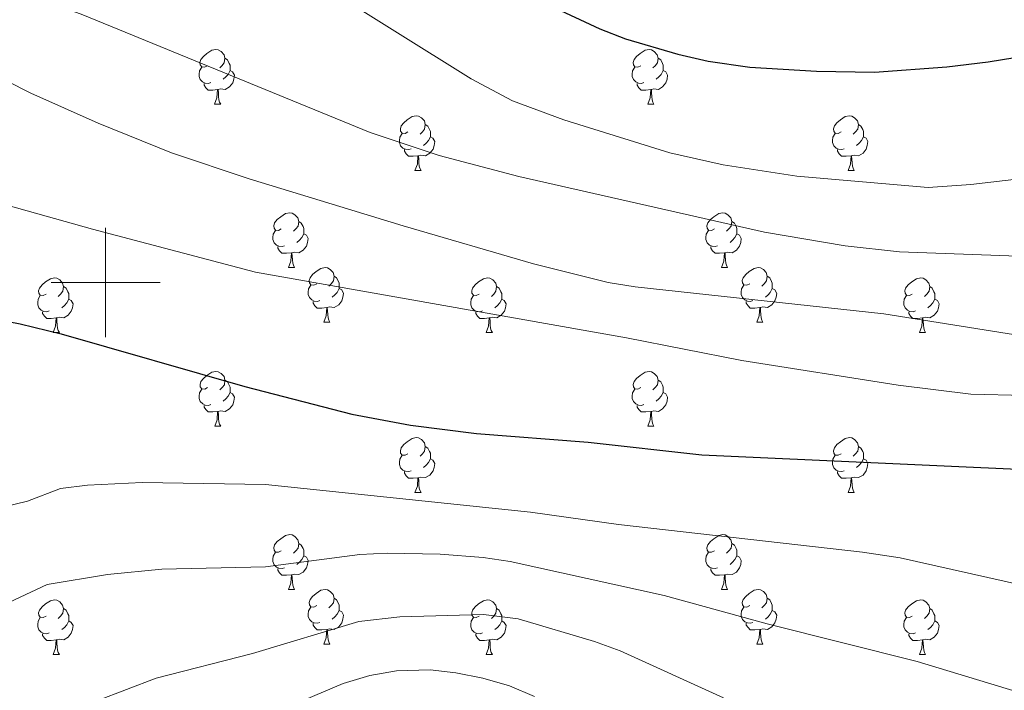
# Model space of a CAD drawing. Units: metres. Extents: x 644390 to 648907, y 720497 to 723561.
# Drawn here: x 646484 to 646665, y 721425 to 721548 of the extents above; entities that cross this region are included whole.
import ezdxf

# ---------------------------------------------------------------- set-up
doc = ezdxf.new("R2010")
doc.units = ezdxf.units.M
doc.header["$MEASUREMENT"] = 0
for name, color, linetype, lineweight in [('Carátula', 7, 'Continuous', 5), ('Elementos auxiliares', 7, 'Continuous', 5), ('Entidades rústicas y varios', 7, 'Continuous', 5), ('Relieve y altimetría', 7, 'Continuous', 5), ('Viales y ferrocarril', 7, 'Continuous', 5)]:
    doc.layers.add(name, color=color, linetype=linetype, lineweight=lineweight)

msp = doc.modelspace()

# ---------------------------------------------------------------- linework, layer by layer
at = {"layer": 'Carátula', "color": 7, "linetype": 'Continuous', "lineweight": 5}
for p, q in [((646500, 721490), (646500, 721510)), ((646490, 721500), (646510, 721500))]:
    msp.add_line(p, q, dxfattribs=at)
msp.add_3dface([(644453.37, 720497), (648907.36, 720591.5), (648844.36, 723560.85), (644390.37, 723466.34)], dxfattribs=at)
at = {"layer": 'Elementos auxiliares', "color": 250, "linetype": 'Continuous', "lineweight": 5}
msp.add_3dface([(645321, 720909.27), (645272.52, 723222.7), (648688.37, 723295.23), (648738, 720981.77)], dxfattribs=at)
at = {"layer": 'Entidades rústicas y varios', "color": 92, "linetype": 'Continuous', "lineweight": 5}
for p, q in [((646519.96, 721532.67), (646521.08, 721532.67)), ((646599.3, 721532.67), (646600.42, 721532.67)), ((646556.66, 721520.53), (646557.78, 721520.53)), ((646635.99, 721520.53), (646637.11, 721520.53)), ((646533.47, 721502.76), (646534.6, 721502.76)), ((646612.8, 721502.76), (646613.92, 721502.76)), ((646539.95, 721492.73), (646541.07, 721492.73)), ((646619.27, 721492.73), (646620.4, 721492.73)), ((646490.39, 721490.82), (646491.52, 721490.82)), ((646569.72, 721490.82), (646570.84, 721490.82)), ((646649.04, 721490.82), (646650.17, 721490.82)), ((646519.97, 721473.68), (646521.09, 721473.68)), ((646599.3, 721473.68), (646600.42, 721473.68)), ((646556.66, 721461.54), (646557.78, 721461.54)), ((646635.99, 721461.54), (646637.11, 721461.54)), ((646533.47, 721443.77), (646534.6, 721443.77)), ((646612.8, 721443.77), (646613.92, 721443.77)), ((646539.95, 721433.74), (646541.07, 721433.74)), ((646619.27, 721433.74), (646620.4, 721433.74)), ((646490.39, 721431.83), (646491.52, 721431.83)), ((646569.72, 721431.83), (646570.84, 721431.83)), ((646649.04, 721431.83), (646650.17, 721431.83))]:
    msp.add_line(p, q, dxfattribs=at)
at = {"layer": 'Entidades rústicas y varios', "color": 92, "linetype": 'Continuous', "lineweight": 5, "flags": 128}
for points in [[(646518.66, 721539.73), (646518.13, 721539.47), (646517.6, 721539.52), (646517.33, 721539.89), (646517.28, 721540.32), (646517.44, 721540.84), (646517.92, 721541.43), (646518.55, 721541.96), (646519.45, 721542.55), (646520.2, 721542.71), (646520.62, 721542.65), (646521.15, 721542.34), (646521.68, 721541.75), (646521.84, 721541.11), (646521.73, 721540.26), (646521.31, 721539.73), (646520.89, 721539.31)], [(646598, 721539.73), (646597.46, 721539.47), (646596.94, 721539.52), (646596.67, 721539.89), (646596.62, 721540.32), (646596.78, 721540.84), (646597.26, 721541.43), (646597.89, 721541.96), (646598.79, 721542.55), (646599.54, 721542.71), (646599.96, 721542.65), (646600.49, 721542.34), (646601.02, 721541.75), (646601.18, 721541.11), (646601.07, 721540.26), (646600.64, 721539.73), (646600.22, 721539.31)], [(646521.84, 721541.11), (646522.32, 721540.8), (646522.63, 721540.16), (646522.79, 721539.84), (646522.79, 721539.26), (646522.79, 721538.83), (646522.42, 721538.14), (646522, 721537.66), (646521.52, 721537.24)], [(646601.18, 721541.11), (646601.66, 721540.8), (646601.97, 721540.16), (646602.13, 721539.84), (646602.13, 721539.26), (646602.13, 721538.83), (646601.76, 721538.14), (646601.34, 721537.66), (646600.86, 721537.24)], [(646519.24, 721536.65), (646518.82, 721536.49), (646518.23, 721536.55), (646517.76, 721536.76), (646517.33, 721537.19), (646517.12, 721537.77), (646517.12, 721538.19), (646517.17, 721538.78), (646517.6, 721539.47)], [(646598.58, 721536.65), (646598.16, 721536.49), (646597.57, 721536.55), (646597.1, 721536.76), (646596.67, 721537.19), (646596.46, 721537.77), (646596.46, 721538.19), (646596.51, 721538.78), (646596.94, 721539.47)], [(646522.79, 721538.83), (646523.25, 721538.58), (646523.59, 721537.97), (646523.48, 721537.24), (646523.27, 721536.6), (646522.69, 721535.86), (646521.89, 721535.38), (646521.04, 721535.49), (646520.61, 721535.36)], [(646602.13, 721538.83), (646602.58, 721538.58), (646602.93, 721537.97), (646602.82, 721537.24), (646602.61, 721536.6), (646602.02, 721535.86), (646601.23, 721535.38), (646600.38, 721535.49), (646599.95, 721535.36)], [(646520.5, 721535.36), (646519.61, 721535.27), (646518.77, 721535.27), (646518.34, 721535.7), (646518.02, 721536.18), (646518.02, 721536.49)], [(646599.84, 721535.36), (646598.95, 721535.27), (646598.1, 721535.27), (646597.68, 721535.7), (646597.36, 721536.18), (646597.36, 721536.49)], [(646519.96, 721532.67), (646520.39, 721533.83), (646520.5, 721535.36), (646520.61, 721535.36), (646520.65, 721534.77), (646520.68, 721534.09), (646520.75, 721533.47), (646520.87, 721533.07), (646521.08, 721532.67)], [(646599.3, 721532.67), (646599.73, 721533.83), (646599.84, 721535.36), (646599.95, 721535.36), (646599.98, 721534.77), (646600.02, 721534.09), (646600.09, 721533.47), (646600.2, 721533.07), (646600.42, 721532.67)], [(646555.36, 721527.59), (646554.83, 721527.33), (646554.3, 721527.38), (646554.03, 721527.75), (646553.98, 721528.18), (646554.14, 721528.7), (646554.62, 721529.29), (646555.25, 721529.82), (646556.15, 721530.41), (646556.9, 721530.57), (646557.32, 721530.51), (646557.85, 721530.2), (646558.38, 721529.61), (646558.54, 721528.97), (646558.43, 721528.12), (646558.01, 721527.59), (646557.59, 721527.17)], [(646634.69, 721527.59), (646634.16, 721527.33), (646633.63, 721527.38), (646633.36, 721527.75), (646633.31, 721528.18), (646633.47, 721528.7), (646633.95, 721529.29), (646634.58, 721529.82), (646635.48, 721530.41), (646636.23, 721530.57), (646636.65, 721530.51), (646637.18, 721530.2), (646637.71, 721529.61), (646637.87, 721528.97), (646637.76, 721528.12), (646637.34, 721527.59), (646636.92, 721527.17)], [(646558.54, 721528.97), (646559.02, 721528.66), (646559.33, 721528.02), (646559.49, 721527.7), (646559.49, 721527.12), (646559.49, 721526.69), (646559.12, 721526), (646558.7, 721525.52), (646558.22, 721525.1)], [(646637.87, 721528.97), (646638.35, 721528.66), (646638.66, 721528.02), (646638.82, 721527.7), (646638.82, 721527.12), (646638.82, 721526.69), (646638.45, 721526), (646638.03, 721525.52), (646637.55, 721525.1)], [(646555.94, 721524.51), (646555.52, 721524.35), (646554.93, 721524.41), (646554.46, 721524.62), (646554.03, 721525.05), (646553.82, 721525.63), (646553.82, 721526.05), (646553.87, 721526.64), (646554.3, 721527.33)], [(646559.49, 721526.69), (646559.95, 721526.44), (646560.29, 721525.83), (646560.18, 721525.1), (646559.97, 721524.46), (646559.39, 721523.72), (646558.59, 721523.24), (646557.74, 721523.35), (646557.31, 721523.22)], [(646635.27, 721524.51), (646634.85, 721524.35), (646634.26, 721524.41), (646633.79, 721524.62), (646633.36, 721525.05), (646633.15, 721525.63), (646633.15, 721526.05), (646633.2, 721526.64), (646633.63, 721527.33)], [(646638.82, 721526.69), (646639.28, 721526.44), (646639.62, 721525.83), (646639.51, 721525.1), (646639.3, 721524.46), (646638.72, 721523.72), (646637.92, 721523.24), (646637.07, 721523.35), (646636.64, 721523.22)], [(646557.2, 721523.22), (646556.31, 721523.13), (646555.47, 721523.13), (646555.04, 721523.56), (646554.72, 721524.04), (646554.72, 721524.35)], [(646556.66, 721520.53), (646557.09, 721521.69), (646557.2, 721523.22), (646557.31, 721523.22), (646557.35, 721522.63), (646557.38, 721521.95), (646557.45, 721521.33), (646557.57, 721520.93), (646557.78, 721520.53)], [(646636.53, 721523.22), (646635.64, 721523.13), (646634.8, 721523.13), (646634.37, 721523.56), (646634.05, 721524.04), (646634.05, 721524.35)], [(646635.99, 721520.53), (646636.42, 721521.69), (646636.53, 721523.22), (646636.64, 721523.22), (646636.68, 721522.63), (646636.71, 721521.95), (646636.78, 721521.33), (646636.9, 721520.93), (646637.11, 721520.53)], [(646532.17, 721509.82), (646531.64, 721509.56), (646531.11, 721509.61), (646530.85, 721509.98), (646530.79, 721510.41), (646530.95, 721510.93), (646531.43, 721511.52), (646532.07, 721512.05), (646532.97, 721512.64), (646533.71, 721512.8), (646534.14, 721512.74), (646534.67, 721512.43), (646535.2, 721511.84), (646535.36, 721511.2), (646535.25, 721510.35), (646534.82, 721509.82), (646534.4, 721509.4)], [(646611.5, 721509.82), (646610.97, 721509.56), (646610.44, 721509.61), (646610.17, 721509.98), (646610.12, 721510.41), (646610.28, 721510.93), (646610.76, 721511.52), (646611.39, 721512.05), (646612.29, 721512.64), (646613.04, 721512.8), (646613.46, 721512.74), (646613.99, 721512.43), (646614.52, 721511.84), (646614.68, 721511.2), (646614.57, 721510.35), (646614.15, 721509.82), (646613.73, 721509.4)], [(646535.36, 721511.2), (646535.83, 721510.89), (646536.15, 721510.25), (646536.31, 721509.93), (646536.31, 721509.35), (646536.31, 721508.92), (646535.94, 721508.23), (646535.52, 721507.75), (646535.04, 721507.33)], [(646614.68, 721511.2), (646615.16, 721510.89), (646615.47, 721510.25), (646615.63, 721509.93), (646615.63, 721509.35), (646615.63, 721508.92), (646615.26, 721508.23), (646614.84, 721507.75), (646614.36, 721507.33)], [(646532.76, 721506.74), (646532.33, 721506.58), (646531.75, 721506.64), (646531.27, 721506.85), (646530.85, 721507.28), (646530.63, 721507.86), (646530.63, 721508.28), (646530.69, 721508.87), (646531.11, 721509.56)], [(646536.31, 721508.92), (646536.76, 721508.67), (646537.11, 721508.06), (646537, 721507.33), (646536.79, 721506.69), (646536.2, 721505.95), (646535.41, 721505.47), (646534.56, 721505.58), (646534.13, 721505.45)], [(646612.08, 721506.74), (646611.66, 721506.58), (646611.07, 721506.64), (646610.6, 721506.85), (646610.17, 721507.28), (646609.96, 721507.86), (646609.96, 721508.28), (646610.01, 721508.87), (646610.44, 721509.56)], [(646615.63, 721508.92), (646616.09, 721508.67), (646616.43, 721508.06), (646616.32, 721507.33), (646616.11, 721506.69), (646615.53, 721505.95), (646614.73, 721505.47), (646613.88, 721505.58), (646613.45, 721505.45)], [(646534.02, 721505.45), (646533.13, 721505.36), (646532.28, 721505.36), (646531.86, 721505.79), (646531.54, 721506.27), (646531.54, 721506.58)], [(646613.34, 721505.45), (646612.45, 721505.36), (646611.61, 721505.36), (646611.18, 721505.79), (646610.86, 721506.27), (646610.86, 721506.58)], [(646533.47, 721502.76), (646533.91, 721503.92), (646534.02, 721505.45), (646534.13, 721505.45), (646534.16, 721504.86), (646534.2, 721504.18), (646534.27, 721503.56), (646534.38, 721503.16), (646534.6, 721502.76)], [(646612.8, 721502.76), (646613.23, 721503.92), (646613.34, 721505.45), (646613.45, 721505.45), (646613.49, 721504.86), (646613.52, 721504.18), (646613.59, 721503.56), (646613.71, 721503.16), (646613.92, 721502.76)], [(646538.65, 721499.79), (646538.12, 721499.52), (646537.59, 721499.58), (646537.32, 721499.95), (646537.27, 721500.37), (646537.43, 721500.89), (646537.91, 721501.49), (646538.54, 721502.02), (646539.44, 721502.6), (646540.19, 721502.76), (646540.61, 721502.71), (646541.14, 721502.39), (646541.67, 721501.81), (646541.83, 721501.17), (646541.72, 721500.32), (646541.3, 721499.79), (646540.88, 721499.36)], [(646541.83, 721501.17), (646542.31, 721500.85), (646542.62, 721500.21), (646542.78, 721499.89), (646542.78, 721499.31), (646542.78, 721498.89), (646542.41, 721498.2), (646541.99, 721497.72), (646541.51, 721497.3)], [(646617.97, 721499.79), (646617.44, 721499.52), (646616.91, 721499.58), (646616.65, 721499.95), (646616.59, 721500.37), (646616.75, 721500.89), (646617.23, 721501.49), (646617.87, 721502.02), (646618.77, 721502.6), (646619.51, 721502.76), (646619.94, 721502.71), (646620.47, 721502.39), (646621, 721501.81), (646621.16, 721501.17), (646621.05, 721500.32), (646620.62, 721499.79), (646620.2, 721499.36)], [(646621.16, 721501.17), (646621.63, 721500.85), (646621.95, 721500.21), (646622.11, 721499.89), (646622.11, 721499.31), (646622.11, 721498.89), (646621.74, 721498.2), (646621.32, 721497.72), (646620.84, 721497.3)], [(646489.09, 721497.88), (646488.56, 721497.62), (646488.03, 721497.67), (646487.77, 721498.04), (646487.71, 721498.47), (646487.87, 721498.99), (646488.35, 721499.58), (646488.99, 721500.11), (646489.89, 721500.7), (646490.63, 721500.86), (646491.06, 721500.8), (646491.59, 721500.49), (646492.12, 721499.9), (646492.28, 721499.26), (646492.17, 721498.41), (646491.74, 721497.88), (646491.32, 721497.46)], [(646539.23, 721496.71), (646538.81, 721496.55), (646538.22, 721496.61), (646537.75, 721496.82), (646537.32, 721497.24), (646537.11, 721497.83), (646537.11, 721498.25), (646537.16, 721498.83), (646537.59, 721499.52)], [(646568.42, 721497.88), (646567.89, 721497.62), (646567.36, 721497.67), (646567.09, 721498.04), (646567.04, 721498.47), (646567.2, 721498.99), (646567.68, 721499.58), (646568.31, 721500.11), (646569.21, 721500.7), (646569.96, 721500.86), (646570.38, 721500.8), (646570.91, 721500.49), (646571.44, 721499.9), (646571.6, 721499.26), (646571.49, 721498.41), (646571.07, 721497.88), (646570.65, 721497.46)], [(646618.56, 721496.71), (646618.13, 721496.55), (646617.55, 721496.61), (646617.07, 721496.82), (646616.65, 721497.24), (646616.43, 721497.83), (646616.43, 721498.25), (646616.49, 721498.83), (646616.91, 721499.52)], [(646647.74, 721497.88), (646647.22, 721497.62), (646646.68, 721497.67), (646646.42, 721498.04), (646646.36, 721498.47), (646646.52, 721498.99), (646647, 721499.58), (646647.64, 721500.11), (646648.54, 721500.7), (646649.28, 721500.86), (646649.71, 721500.8), (646650.24, 721500.49), (646650.77, 721499.9), (646650.93, 721499.26), (646650.82, 721498.41), (646650.4, 721497.88), (646649.98, 721497.46)], [(646489.68, 721494.8), (646489.25, 721494.64), (646488.67, 721494.7), (646488.19, 721494.91), (646487.77, 721495.34), (646487.55, 721495.92), (646487.55, 721496.34), (646487.61, 721496.93), (646488.03, 721497.62)], [(646492.28, 721499.26), (646492.75, 721498.95), (646493.07, 721498.31), (646493.23, 721497.99), (646493.23, 721497.41), (646493.23, 721496.98), (646492.86, 721496.29), (646492.44, 721495.81), (646491.96, 721495.39)], [(646542.78, 721498.89), (646543.24, 721498.64), (646543.58, 721498.02), (646543.47, 721497.3), (646543.26, 721496.66), (646542.68, 721495.92), (646541.88, 721495.44), (646541.03, 721495.54), (646540.6, 721495.41)], [(646569, 721494.8), (646568.58, 721494.64), (646567.99, 721494.7), (646567.52, 721494.91), (646567.09, 721495.34), (646566.88, 721495.92), (646566.88, 721496.34), (646566.93, 721496.93), (646567.36, 721497.62)], [(646571.6, 721499.26), (646572.08, 721498.95), (646572.39, 721498.31), (646572.55, 721497.99), (646572.55, 721497.41), (646572.55, 721496.98), (646572.18, 721496.29), (646571.76, 721495.81), (646571.28, 721495.39)], [(646622.11, 721498.89), (646622.56, 721498.64), (646622.91, 721498.02), (646622.8, 721497.3), (646622.59, 721496.66), (646622, 721495.92), (646621.21, 721495.44), (646620.36, 721495.54), (646619.93, 721495.41)], [(646648.33, 721494.8), (646647.9, 721494.64), (646647.32, 721494.7), (646646.84, 721494.91), (646646.42, 721495.34), (646646.2, 721495.92), (646646.2, 721496.34), (646646.26, 721496.93), (646646.68, 721497.62)], [(646650.93, 721499.26), (646651.4, 721498.95), (646651.72, 721498.31), (646651.88, 721497.99), (646651.88, 721497.41), (646651.88, 721496.98), (646651.51, 721496.29), (646651.09, 721495.81), (646650.61, 721495.39)], [(646493.23, 721496.98), (646493.68, 721496.73), (646494.03, 721496.12), (646493.92, 721495.39), (646493.71, 721494.75), (646493.12, 721494.01), (646492.33, 721493.53), (646491.48, 721493.64), (646491.05, 721493.51)], [(646540.49, 721495.41), (646539.6, 721495.33), (646538.76, 721495.33), (646538.33, 721495.76), (646538.01, 721496.23), (646538.01, 721496.55)], [(646572.55, 721496.98), (646573.01, 721496.73), (646573.35, 721496.12), (646573.24, 721495.39), (646573.03, 721494.75), (646572.45, 721494.01), (646571.65, 721493.53), (646570.8, 721493.64), (646570.37, 721493.51)], [(646619.82, 721495.41), (646618.93, 721495.33), (646618.08, 721495.33), (646617.66, 721495.76), (646617.34, 721496.23), (646617.34, 721496.55)], [(646651.88, 721496.98), (646652.34, 721496.73), (646652.68, 721496.12), (646652.57, 721495.39), (646652.36, 721494.75), (646651.78, 721494.01), (646650.98, 721493.53), (646650.13, 721493.64), (646649.7, 721493.51)], [(646490.94, 721493.51), (646490.05, 721493.42), (646489.2, 721493.42), (646488.78, 721493.85), (646488.46, 721494.33), (646488.46, 721494.64)], [(646539.95, 721492.73), (646540.38, 721493.89), (646540.49, 721495.41), (646540.6, 721495.41), (646540.64, 721494.83), (646540.67, 721494.14), (646540.74, 721493.53), (646540.86, 721493.13), (646541.07, 721492.73)], [(646570.26, 721493.51), (646569.37, 721493.42), (646568.53, 721493.42), (646568.1, 721493.85), (646567.78, 721494.33), (646567.78, 721494.64)], [(646619.27, 721492.73), (646619.71, 721493.89), (646619.82, 721495.41), (646619.93, 721495.41), (646619.96, 721494.83), (646620, 721494.14), (646620.07, 721493.53), (646620.18, 721493.13), (646620.4, 721492.73)], [(646649.59, 721493.51), (646648.7, 721493.42), (646647.86, 721493.42), (646647.43, 721493.85), (646647.11, 721494.33), (646647.11, 721494.64)], [(646490.39, 721490.82), (646490.83, 721491.98), (646490.94, 721493.51), (646491.05, 721493.51), (646491.08, 721492.92), (646491.12, 721492.24), (646491.19, 721491.62), (646491.3, 721491.22), (646491.52, 721490.82)], [(646569.72, 721490.82), (646570.15, 721491.98), (646570.26, 721493.51), (646570.37, 721493.51), (646570.41, 721492.92), (646570.44, 721492.24), (646570.51, 721491.62), (646570.63, 721491.22), (646570.84, 721490.82)], [(646649.04, 721490.82), (646649.48, 721491.98), (646649.59, 721493.51), (646649.7, 721493.51), (646649.74, 721492.92), (646649.77, 721492.24), (646649.84, 721491.62), (646649.96, 721491.22), (646650.17, 721490.82)], [(646518.67, 721480.74), (646518.14, 721480.48), (646517.61, 721480.53), (646517.34, 721480.9), (646517.29, 721481.33), (646517.45, 721481.85), (646517.93, 721482.44), (646518.56, 721482.97), (646519.46, 721483.56), (646520.21, 721483.72), (646520.63, 721483.66), (646521.16, 721483.35), (646521.69, 721482.76), (646521.85, 721482.12), (646521.74, 721481.27), (646521.32, 721480.74), (646520.9, 721480.32)], [(646598, 721480.74), (646597.46, 721480.48), (646596.94, 721480.53), (646596.67, 721480.9), (646596.62, 721481.33), (646596.78, 721481.85), (646597.26, 721482.44), (646597.89, 721482.97), (646598.79, 721483.56), (646599.54, 721483.72), (646599.96, 721483.66), (646600.49, 721483.35), (646601.02, 721482.76), (646601.18, 721482.12), (646601.07, 721481.27), (646600.64, 721480.74), (646600.22, 721480.32)], [(646521.85, 721482.12), (646522.33, 721481.81), (646522.64, 721481.17), (646522.8, 721480.85), (646522.8, 721480.27), (646522.8, 721479.84), (646522.43, 721479.15), (646522.01, 721478.67), (646521.53, 721478.25)], [(646601.18, 721482.12), (646601.66, 721481.81), (646601.97, 721481.17), (646602.13, 721480.85), (646602.13, 721480.27), (646602.13, 721479.84), (646601.76, 721479.15), (646601.34, 721478.67), (646600.86, 721478.25)], [(646519.25, 721477.66), (646518.83, 721477.5), (646518.24, 721477.56), (646517.77, 721477.77), (646517.34, 721478.2), (646517.13, 721478.78), (646517.13, 721479.2), (646517.18, 721479.79), (646517.61, 721480.48)], [(646522.8, 721479.84), (646523.26, 721479.59), (646523.6, 721478.98), (646523.49, 721478.25), (646523.28, 721477.61), (646522.7, 721476.87), (646521.9, 721476.39), (646521.05, 721476.5), (646520.62, 721476.37)], [(646598.58, 721477.66), (646598.16, 721477.5), (646597.57, 721477.56), (646597.1, 721477.77), (646596.67, 721478.2), (646596.46, 721478.78), (646596.46, 721479.2), (646596.51, 721479.79), (646596.94, 721480.48)], [(646602.13, 721479.84), (646602.58, 721479.59), (646602.93, 721478.98), (646602.82, 721478.25), (646602.61, 721477.61), (646602.02, 721476.87), (646601.23, 721476.39), (646600.38, 721476.5), (646599.95, 721476.37)], [(646520.51, 721476.37), (646519.62, 721476.28), (646518.78, 721476.28), (646518.35, 721476.71), (646518.03, 721477.19), (646518.03, 721477.5)], [(646519.97, 721473.68), (646520.4, 721474.84), (646520.51, 721476.37), (646520.62, 721476.37), (646520.66, 721475.78), (646520.69, 721475.1), (646520.76, 721474.48), (646520.88, 721474.08), (646521.09, 721473.68)], [(646599.84, 721476.37), (646598.95, 721476.28), (646598.1, 721476.28), (646597.68, 721476.71), (646597.36, 721477.19), (646597.36, 721477.5)], [(646599.3, 721473.68), (646599.73, 721474.84), (646599.84, 721476.37), (646599.95, 721476.37), (646599.98, 721475.78), (646600.02, 721475.1), (646600.09, 721474.48), (646600.2, 721474.08), (646600.42, 721473.68)], [(646555.36, 721468.6), (646554.83, 721468.34), (646554.3, 721468.39), (646554.03, 721468.76), (646553.98, 721469.19), (646554.14, 721469.71), (646554.62, 721470.3), (646555.25, 721470.83), (646556.15, 721471.42), (646556.9, 721471.58), (646557.32, 721471.52), (646557.85, 721471.21), (646558.38, 721470.62), (646558.54, 721469.98), (646558.43, 721469.13), (646558.01, 721468.6), (646557.59, 721468.18)], [(646634.69, 721468.6), (646634.16, 721468.34), (646633.63, 721468.39), (646633.36, 721468.76), (646633.31, 721469.19), (646633.47, 721469.71), (646633.95, 721470.3), (646634.58, 721470.83), (646635.48, 721471.42), (646636.23, 721471.58), (646636.65, 721471.52), (646637.18, 721471.21), (646637.71, 721470.62), (646637.87, 721469.98), (646637.76, 721469.13), (646637.34, 721468.6), (646636.92, 721468.18)], [(646558.54, 721469.98), (646559.02, 721469.67), (646559.33, 721469.03), (646559.49, 721468.71), (646559.49, 721468.13), (646559.49, 721467.7), (646559.12, 721467.01), (646558.7, 721466.53), (646558.22, 721466.11)], [(646637.87, 721469.98), (646638.35, 721469.67), (646638.66, 721469.03), (646638.82, 721468.71), (646638.82, 721468.13), (646638.82, 721467.7), (646638.45, 721467.01), (646638.03, 721466.53), (646637.55, 721466.11)], [(646555.94, 721465.52), (646555.52, 721465.36), (646554.93, 721465.42), (646554.46, 721465.63), (646554.03, 721466.06), (646553.82, 721466.64), (646553.82, 721467.06), (646553.87, 721467.65), (646554.3, 721468.34)], [(646559.49, 721467.7), (646559.95, 721467.45), (646560.29, 721466.84), (646560.18, 721466.11), (646559.97, 721465.47), (646559.39, 721464.73), (646558.59, 721464.25), (646557.74, 721464.36), (646557.31, 721464.23)], [(646635.27, 721465.52), (646634.85, 721465.36), (646634.26, 721465.42), (646633.79, 721465.63), (646633.36, 721466.06), (646633.15, 721466.64), (646633.15, 721467.06), (646633.2, 721467.65), (646633.63, 721468.34)], [(646638.82, 721467.7), (646639.28, 721467.45), (646639.62, 721466.84), (646639.51, 721466.11), (646639.3, 721465.47), (646638.72, 721464.73), (646637.92, 721464.25), (646637.07, 721464.36), (646636.64, 721464.23)], [(646557.2, 721464.23), (646556.31, 721464.14), (646555.47, 721464.14), (646555.04, 721464.57), (646554.72, 721465.05), (646554.72, 721465.36)], [(646636.53, 721464.23), (646635.64, 721464.14), (646634.8, 721464.14), (646634.37, 721464.57), (646634.05, 721465.05), (646634.05, 721465.36)], [(646556.66, 721461.54), (646557.09, 721462.7), (646557.2, 721464.23), (646557.31, 721464.23), (646557.35, 721463.64), (646557.38, 721462.96), (646557.45, 721462.34), (646557.57, 721461.94), (646557.78, 721461.54)], [(646635.99, 721461.54), (646636.42, 721462.7), (646636.53, 721464.23), (646636.64, 721464.23), (646636.68, 721463.64), (646636.71, 721462.96), (646636.78, 721462.34), (646636.9, 721461.94), (646637.11, 721461.54)], [(646532.17, 721450.83), (646531.64, 721450.57), (646531.11, 721450.62), (646530.85, 721450.99), (646530.79, 721451.42), (646530.95, 721451.94), (646531.43, 721452.53), (646532.07, 721453.06), (646532.97, 721453.65), (646533.71, 721453.81), (646534.14, 721453.75), (646534.67, 721453.44), (646535.2, 721452.85), (646535.36, 721452.21), (646535.25, 721451.36), (646534.82, 721450.83), (646534.4, 721450.41)], [(646611.5, 721450.83), (646610.97, 721450.57), (646610.44, 721450.62), (646610.17, 721450.99), (646610.12, 721451.42), (646610.28, 721451.94), (646610.76, 721452.53), (646611.39, 721453.06), (646612.29, 721453.65), (646613.04, 721453.81), (646613.46, 721453.75), (646613.99, 721453.44), (646614.52, 721452.85), (646614.68, 721452.21), (646614.57, 721451.36), (646614.15, 721450.83), (646613.73, 721450.41)], [(646535.36, 721452.21), (646535.83, 721451.9), (646536.15, 721451.26), (646536.31, 721450.94), (646536.31, 721450.36), (646536.31, 721449.93), (646535.94, 721449.24), (646535.52, 721448.76), (646535.04, 721448.34)], [(646614.68, 721452.21), (646615.16, 721451.9), (646615.47, 721451.26), (646615.63, 721450.94), (646615.63, 721450.36), (646615.63, 721449.93), (646615.26, 721449.24), (646614.84, 721448.76), (646614.36, 721448.34)], [(646532.76, 721447.75), (646532.33, 721447.59), (646531.75, 721447.65), (646531.27, 721447.86), (646530.85, 721448.29), (646530.63, 721448.87), (646530.63, 721449.29), (646530.69, 721449.88), (646531.11, 721450.57)], [(646536.31, 721449.93), (646536.76, 721449.68), (646537.11, 721449.07), (646537, 721448.34), (646536.79, 721447.7), (646536.2, 721446.96), (646535.41, 721446.48), (646534.56, 721446.59), (646534.13, 721446.46)], [(646612.08, 721447.75), (646611.66, 721447.59), (646611.07, 721447.65), (646610.6, 721447.86), (646610.17, 721448.29), (646609.96, 721448.87), (646609.96, 721449.29), (646610.01, 721449.88), (646610.44, 721450.57)], [(646615.63, 721449.93), (646616.09, 721449.68), (646616.43, 721449.07), (646616.32, 721448.34), (646616.11, 721447.7), (646615.53, 721446.96), (646614.73, 721446.48), (646613.88, 721446.59), (646613.45, 721446.46)], [(646534.02, 721446.46), (646533.13, 721446.37), (646532.28, 721446.37), (646531.86, 721446.8), (646531.54, 721447.28), (646531.54, 721447.59)], [(646613.34, 721446.46), (646612.45, 721446.37), (646611.61, 721446.37), (646611.18, 721446.8), (646610.86, 721447.28), (646610.86, 721447.59)], [(646533.47, 721443.77), (646533.91, 721444.93), (646534.02, 721446.46), (646534.13, 721446.46), (646534.16, 721445.87), (646534.2, 721445.19), (646534.27, 721444.57), (646534.38, 721444.17), (646534.6, 721443.77)], [(646612.8, 721443.77), (646613.23, 721444.93), (646613.34, 721446.46), (646613.45, 721446.46), (646613.49, 721445.87), (646613.52, 721445.19), (646613.59, 721444.57), (646613.71, 721444.17), (646613.92, 721443.77)], [(646538.65, 721440.8), (646538.12, 721440.53), (646537.59, 721440.59), (646537.32, 721440.96), (646537.27, 721441.38), (646537.43, 721441.9), (646537.91, 721442.5), (646538.54, 721443.03), (646539.44, 721443.61), (646540.19, 721443.77), (646540.61, 721443.72), (646541.14, 721443.4), (646541.67, 721442.82), (646541.83, 721442.18), (646541.72, 721441.33), (646541.3, 721440.8), (646540.88, 721440.37)], [(646617.97, 721440.8), (646617.44, 721440.53), (646616.91, 721440.59), (646616.65, 721440.96), (646616.59, 721441.38), (646616.75, 721441.9), (646617.23, 721442.5), (646617.87, 721443.03), (646618.77, 721443.61), (646619.51, 721443.77), (646619.94, 721443.72), (646620.47, 721443.4), (646621, 721442.82), (646621.16, 721442.18), (646621.05, 721441.33), (646620.62, 721440.8), (646620.2, 721440.37)], [(646489.09, 721438.89), (646488.56, 721438.63), (646488.03, 721438.68), (646487.77, 721439.05), (646487.71, 721439.48), (646487.87, 721440), (646488.35, 721440.59), (646488.99, 721441.12), (646489.89, 721441.71), (646490.63, 721441.87), (646491.06, 721441.81), (646491.59, 721441.5), (646492.12, 721440.91), (646492.28, 721440.27), (646492.17, 721439.42), (646491.74, 721438.89), (646491.32, 721438.47)], [(646541.83, 721442.18), (646542.31, 721441.86), (646542.62, 721441.22), (646542.78, 721440.9), (646542.78, 721440.32), (646542.78, 721439.9), (646542.41, 721439.21), (646541.99, 721438.73), (646541.51, 721438.31)], [(646568.42, 721438.89), (646567.89, 721438.63), (646567.36, 721438.68), (646567.09, 721439.05), (646567.04, 721439.48), (646567.2, 721440), (646567.68, 721440.59), (646568.31, 721441.12), (646569.21, 721441.71), (646569.96, 721441.87), (646570.38, 721441.81), (646570.91, 721441.5), (646571.44, 721440.91), (646571.6, 721440.27), (646571.49, 721439.42), (646571.07, 721438.89), (646570.65, 721438.47)], [(646621.16, 721442.18), (646621.63, 721441.86), (646621.95, 721441.22), (646622.11, 721440.9), (646622.11, 721440.32), (646622.11, 721439.9), (646621.74, 721439.21), (646621.32, 721438.73), (646620.84, 721438.31)], [(646647.74, 721438.89), (646647.22, 721438.63), (646646.68, 721438.68), (646646.42, 721439.05), (646646.36, 721439.48), (646646.52, 721440), (646647, 721440.59), (646647.64, 721441.12), (646648.54, 721441.71), (646649.28, 721441.87), (646649.71, 721441.81), (646650.24, 721441.5), (646650.77, 721440.91), (646650.93, 721440.27), (646650.82, 721439.42), (646650.4, 721438.89), (646649.98, 721438.47)], [(646492.28, 721440.27), (646492.75, 721439.96), (646493.07, 721439.32), (646493.23, 721439), (646493.23, 721438.42), (646493.23, 721437.99), (646492.86, 721437.3), (646492.44, 721436.82), (646491.96, 721436.4)], [(646539.23, 721437.72), (646538.81, 721437.56), (646538.22, 721437.62), (646537.75, 721437.83), (646537.32, 721438.25), (646537.11, 721438.84), (646537.11, 721439.26), (646537.16, 721439.84), (646537.59, 721440.53)], [(646542.78, 721439.9), (646543.24, 721439.65), (646543.58, 721439.03), (646543.47, 721438.31), (646543.26, 721437.67), (646542.68, 721436.93), (646541.88, 721436.45), (646541.03, 721436.55), (646540.6, 721436.42)], [(646571.6, 721440.27), (646572.08, 721439.96), (646572.39, 721439.32), (646572.55, 721439), (646572.55, 721438.42), (646572.55, 721437.99), (646572.18, 721437.3), (646571.76, 721436.82), (646571.28, 721436.4)], [(646618.56, 721437.72), (646618.13, 721437.56), (646617.55, 721437.62), (646617.07, 721437.83), (646616.65, 721438.25), (646616.43, 721438.84), (646616.43, 721439.26), (646616.49, 721439.84), (646616.91, 721440.53)], [(646622.11, 721439.9), (646622.56, 721439.65), (646622.91, 721439.03), (646622.8, 721438.31), (646622.59, 721437.67), (646622, 721436.93), (646621.21, 721436.45), (646620.36, 721436.55), (646619.93, 721436.42)], [(646650.93, 721440.27), (646651.4, 721439.96), (646651.72, 721439.32), (646651.88, 721439), (646651.88, 721438.42), (646651.88, 721437.99), (646651.51, 721437.3), (646651.09, 721436.82), (646650.61, 721436.4)], [(646489.68, 721435.81), (646489.25, 721435.65), (646488.67, 721435.71), (646488.19, 721435.92), (646487.77, 721436.35), (646487.55, 721436.93), (646487.55, 721437.35), (646487.61, 721437.94), (646488.03, 721438.63)], [(646569, 721435.81), (646568.58, 721435.65), (646567.99, 721435.71), (646567.52, 721435.92), (646567.09, 721436.35), (646566.88, 721436.93), (646566.88, 721437.35), (646566.93, 721437.94), (646567.36, 721438.63)], [(646648.33, 721435.81), (646647.9, 721435.65), (646647.32, 721435.71), (646646.84, 721435.92), (646646.42, 721436.35), (646646.2, 721436.93), (646646.2, 721437.35), (646646.26, 721437.94), (646646.68, 721438.63)], [(646493.23, 721437.99), (646493.68, 721437.74), (646494.03, 721437.13), (646493.92, 721436.4), (646493.71, 721435.76), (646493.12, 721435.02), (646492.33, 721434.54), (646491.48, 721434.65), (646491.05, 721434.52)], [(646540.49, 721436.42), (646539.6, 721436.34), (646538.76, 721436.34), (646538.33, 721436.77), (646538.01, 721437.24), (646538.01, 721437.56)], [(646539.95, 721433.74), (646540.38, 721434.9), (646540.49, 721436.42), (646540.6, 721436.42), (646540.64, 721435.84), (646540.67, 721435.15), (646540.74, 721434.54), (646540.86, 721434.14), (646541.07, 721433.74)], [(646572.55, 721437.99), (646573.01, 721437.74), (646573.35, 721437.13), (646573.24, 721436.4), (646573.03, 721435.76), (646572.45, 721435.02), (646571.65, 721434.54), (646570.8, 721434.65), (646570.37, 721434.52)], [(646619.82, 721436.42), (646618.93, 721436.34), (646618.08, 721436.34), (646617.66, 721436.77), (646617.34, 721437.24), (646617.34, 721437.56)], [(646619.27, 721433.74), (646619.71, 721434.9), (646619.82, 721436.42), (646619.93, 721436.42), (646619.96, 721435.84), (646620, 721435.15), (646620.07, 721434.54), (646620.18, 721434.14), (646620.4, 721433.74)], [(646651.88, 721437.99), (646652.34, 721437.74), (646652.68, 721437.13), (646652.57, 721436.4), (646652.36, 721435.76), (646651.78, 721435.02), (646650.98, 721434.54), (646650.13, 721434.65), (646649.7, 721434.52)], [(646490.94, 721434.52), (646490.05, 721434.43), (646489.2, 721434.43), (646488.78, 721434.86), (646488.46, 721435.34), (646488.46, 721435.65)], [(646490.39, 721431.83), (646490.83, 721432.99), (646490.94, 721434.52), (646491.05, 721434.52), (646491.08, 721433.93), (646491.12, 721433.25), (646491.19, 721432.63), (646491.3, 721432.23), (646491.52, 721431.83)], [(646570.26, 721434.52), (646569.37, 721434.43), (646568.53, 721434.43), (646568.1, 721434.86), (646567.78, 721435.34), (646567.78, 721435.65)], [(646569.72, 721431.83), (646570.15, 721432.99), (646570.26, 721434.52), (646570.37, 721434.52), (646570.41, 721433.93), (646570.44, 721433.25), (646570.51, 721432.63), (646570.63, 721432.23), (646570.84, 721431.83)], [(646649.59, 721434.52), (646648.7, 721434.43), (646647.86, 721434.43), (646647.43, 721434.86), (646647.11, 721435.34), (646647.11, 721435.65)], [(646649.04, 721431.83), (646649.48, 721432.99), (646649.59, 721434.52), (646649.7, 721434.52), (646649.74, 721433.93), (646649.77, 721433.25), (646649.84, 721432.63), (646649.96, 721432.23), (646650.17, 721431.83)]]:
    msp.add_lwpolyline(points, dxfattribs=at)
at = {"layer": 'Relieve y altimetría', "color": 30, "linetype": 'Continuous', "lineweight": 25, "flags": 128}
for points, elevation in [([(646472.68, 721599.97), (646493.34, 721595.14), (646498.14, 721593.76), (646505.06, 721591.09), (646540.5, 721574.84), (646549.78, 721570.23), (646554.87, 721567.33), (646562.65, 721561.96), (646571.11, 721556.64), (646581.47, 721550.71), (646590.54, 721546.48), (646595.22, 721544.67), (646604.8, 721541.82), (646610.37, 721540.56), (646617.98, 721539.46), (646630.17, 721538.75), (646640.82, 721538.54), (646654.1, 721539.5), (646661.64, 721540.41), (646675.57, 721542.7)], 625), ([(646474.52, 721494.32), (646484.34, 721492.43), (646491.87, 721490.58), (646525.52, 721480.95), (646545.07, 721475.88), (646555.81, 721473.89), (646567.93, 721472.31), (646588.36, 721470.77), (646609.19, 721468.41), (646677.81, 721465.31), (646708.48, 721464.55), (646724.53, 721463.6), (646738.82, 721461.89), (646743.8, 721462.07), (646750.61, 721463.93), (646755, 721466.37), (646758.02, 721469.01), (646763.09, 721477.55), (646766.16, 721480.86), (646768.68, 721481.49)], 600)]:
    msp.add_lwpolyline(points, dxfattribs=dict(at, elevation=elevation))
at = {"layer": 'Relieve y altimetría', "color": 30, "linetype": 'Continuous', "lineweight": 5, "flags": 128}
for points, elevation in [([(646468.52, 721578.62), (646491.02, 721574.65), (646495.87, 721573.46), (646504.66, 721570.36), (646532.04, 721558.44), (646538.48, 721555.13), (646566.96, 721537.3), (646574.54, 721533.27), (646583.93, 721529.82), (646603.35, 721523.75), (646613.11, 721521.58), (646626.59, 721519.49), (646650.63, 721517.43), (646658.48, 721517.96), (646668.41, 721519.13), (646702.79, 721524.13), (646710.83, 721524.54), (646716.53, 721524.25), (646726.47, 721523.17), (646754.28, 721518.93), (646759.99, 721518.37), (646764.98, 721518.36), (646783.99, 721520.71)], 620), ([(646462.16, 721561.37), (646495.81, 721549.04), (646548.42, 721527.51), (646561.08, 721523.29), (646575.69, 721519.4), (646620.67, 721509.21), (646635.45, 721506.7), (646645.38, 721505.6), (646677.17, 721504.49), (646691.96, 721505.18), (646717.88, 721506.97), (646727.89, 721507.13), (646731.85, 721506.88), (646739.9, 721504.92), (646748.83, 721503.87), (646757.44, 721504.29), (646766.03, 721505.91), (646770.17, 721507.16)], 615), ([(646230.99, 721546.5), (646284.21, 721535.69), (646289.16, 721534.99), (646294.17, 721534.74), (646304.22, 721535.18), (646335.21, 721538.66), (646357.17, 721540.18), (646367.14, 721540.19), (646377.11, 721539.66), (646392.07, 721537.82), (646405.31, 721535.16), (646419.84, 721531.6), (646497.62, 721509.78), (646527.45, 721501.9), (646595.37, 721489.85)], 605), ([(646481.85, 721536.97), (646486.29, 721534.68), (646498.6, 721529.2), (646512.06, 721523.76), (646526.28, 721518.98), (646554.47, 721510.37), (646578.39, 721503.45), (646592.04, 721500), (646596.98, 721499.23), (646642.51, 721494.29), (646675.09, 721489.06), (646685.04, 721487.9), (646695.06, 721487.49), (646705.08, 721487.76), (646712.31, 721488.42), (646727.29, 721490.82), (646731.51, 721490.95), (646738.66, 721489.57), (646746.25, 721488.64), (646751.13, 721489.48), (646759.72, 721493.03), (646763.53, 721494.99), (646771.99, 721500.33)], 610), ([(646595.37, 721489.85), (646616.52, 721485.71), (646645.15, 721481.18), (646658.44, 721479.55), (646668.44, 721479.28), (646695.24, 721479.78), (646701.87, 721480.16), (646716.04, 721482.15), (646722.33, 721482.54), (646727.09, 721481.08), (646737.88, 721475.64), (646742.88, 721475.1), (646747.23, 721476.23), (646751.71, 721478.48), (646755.19, 721480.81), (646759.07, 721483.97), (646764.27, 721489.41), (646769.1, 721493.79)], 605), ([(646193.09, 721483.61), (646245.15, 721468.4), (646263.24, 721461.34), (646284.99, 721453.89), (646308.46, 721446.32), (646313.32, 721445.14), (646339, 721442.13), (646373.01, 721442.64), (646380.29, 721442.3), (646390.14, 721440.54), (646399.52, 721438.13), (646406.53, 721435.86), (646414.57, 721434.79), (646424.56, 721434.4), (646449.48, 721434.72), (646462.62, 721435.46), (646469.06, 721436.65), (646473.87, 721437.99), (646479.2, 721440), (646489.3, 721444.65)], 590), ([(646476.82, 721457.8), (646485.66, 721459.94), (646491.71, 721462.26), (646496.7, 721462.85), (646506.69, 721463.34), (646529.29, 721462.97), (646577.79, 721457.91), (646593.91, 721455.64), (646638.63, 721450.58), (646645.5, 721449.56), (646668.11, 721444.46)], 595), ([(646489.3, 721444.65), (646500.32, 721446.53), (646510.26, 721447.51), (646529.29, 721447.91), (646546.54, 721450.14), (646551.54, 721450.41), (646561.25, 721450.21), (646569.13, 721449.59), (646574.08, 721448.86), (646602.31, 721442.64), (646621.15, 721437.44), (646648.65, 721430.56), (646670.97, 721423.78), (646675.89, 721422.78), (646704.55, 721423.24), (646710.04, 721423.62), (646716.56, 721424.76), (646726.07, 721424.75), (646742.08, 721426.63), (646746.83, 721425.24), (646749.56, 721423.03), (646752.44, 721419.65), (646768.06, 721397.75), (646780.59, 721374.3)], 590), ([(646498.36, 721423.34), (646509.27, 721427.51), (646526.91, 721432.04), (646546.35, 721437.92), (646553.9, 721438.77), (646569.2, 721439.19), (646575.54, 721438.37), (646589.53, 721434.21), (646594.23, 721432.52), (646613.14, 721423.88)], 585), ([(646536.3, 721423.47), (646543.51, 721426.56), (646548.36, 721428.02), (646553.27, 721428.83), (646559.46, 721429.06), (646564.13, 721428.51), (646569.1, 721427.49), (646573.96, 721426.11), (646578.57, 721424.13)], 580)]:
    msp.add_lwpolyline(points, dxfattribs=dict(at, elevation=elevation))

# ---------------------------------------------------------------- meshes
at = {"layer": 'Viales y ferrocarril', "color": 7, "linetype": 'Continuous', "lineweight": 5}
mesh = msp.add_polyface(dxfattribs=at)
corners = [(646590.66, 722058.46, 760.54), (646606.45, 722061.82, 762.45), (646591.76, 722055.78, 760.54), (646577.65, 722053.19, 759.7), (646578.63, 722050.46, 759.7), (646569.1, 722047.5, 758.94), (646568.28, 722050.28, 758.94), (646555.3, 722043.69, 758.28), (646554.58, 722046.5, 758.28), (646538.45, 722042.68, 757.59), (646539.04, 722039.84, 757.59), (646515.5, 722035.54, 756.54), (646515.01, 722038.4, 756.54), (646473.63, 722031.89, 754.8), (646474, 722029.01, 754.8), (646459.1, 722027.5, 753.91), (646458.85, 722030.39, 753.91), (646418.62, 722027.53, 751.39), (646418.71, 722024.63, 751.39), (646405.44, 722027.64, 750.4), (646290.62, 722060.29, 745.51), (646291.54, 722063.04, 745.51), (646305.65, 722058.03, 745.77), (646304.76, 722055.27, 745.77), (646347.01, 722042.98, 747.7), (646347.88, 722045.75, 747.7), (646359.61, 722038.68, 748.04), (646360.67, 722041.38, 748.04), (646371.1, 722036.75, 748.21), (646369.99, 722034.07, 748.21), (646375.94, 722031.76, 748.44), (646376.92, 722034.49, 748.44), (646385.77, 722028.5, 749.25), (646386.58, 722031.29, 749.25), (646395.3, 722026.13, 749.89), (646395.85, 722028.98, 749.89), (646405.23, 722024.74, 750.4), (646661.76, 721327.69, 567), (646661.51, 721325.23, 567), (646639.5, 721327.82, 564.8), (646639.58, 721325.36, 564.8), (646632.91, 721327.35, 564.14)]
mesh.append_faces([[corners[k] for k in face] for face in [(0, 2, 3), (3, 5, 6), (6, 7, 8), (8, 7, 9), (9, 11, 12), (12, 11, 13), (13, 15, 16), (16, 15, 17), (17, 18, 19), (20, 22, 23), (23, 22, 24), (24, 25, 26), (26, 28, 29), (29, 28, 30), (30, 31, 32), (32, 33, 34), (34, 35, 36), (36, 19, 18), (37, 38, 39), (39, 40, 41)]], dxfattribs={"vtx0": -1, "vtx1": -1, "color": 7})
mesh.append_faces([[corners[k] for k in face] for face in [(0, 1, 2), (3, 2, 4), (3, 4, 5), (6, 5, 7), (9, 7, 10), (9, 10, 11), (13, 11, 14), (13, 14, 15), (17, 15, 18), (20, 21, 22), (24, 22, 25), (26, 25, 27), (26, 27, 28), (30, 28, 31), (32, 31, 33), (34, 33, 35), (36, 35, 19), (39, 38, 40)]], dxfattribs={"vtx0": -1, "vtx2": -1, "color": 7})

doc.saveas('drawing.dxf')
